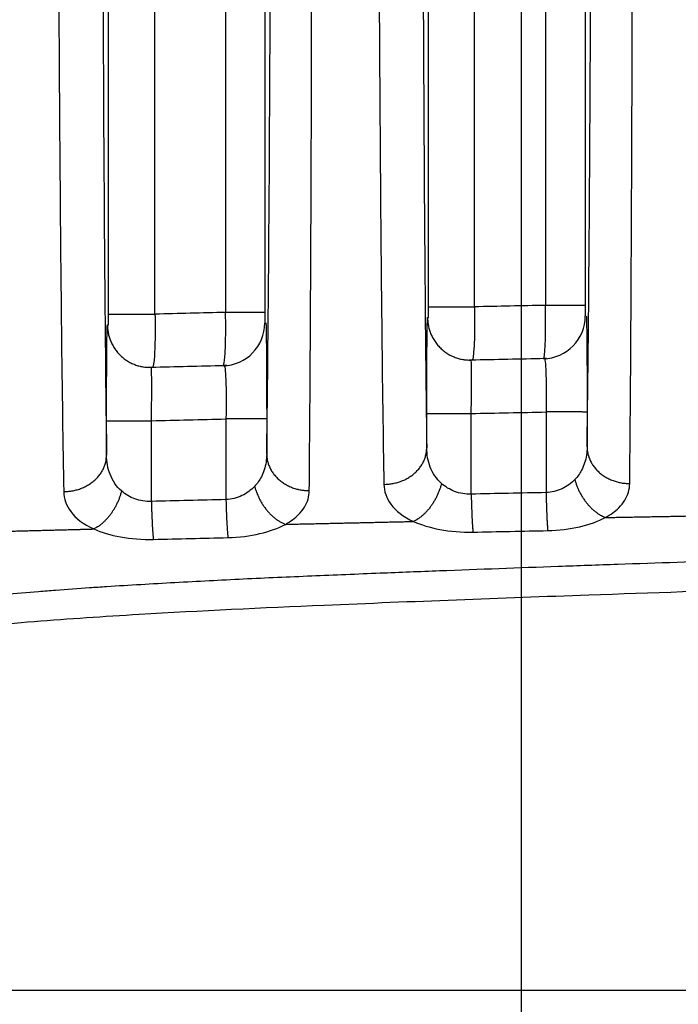
# Model space of a CAD drawing. Extents: x -436 to 1954, y -1309 to 876.
# Drawn here: x -90 to -78, y 317 to 336 of the extents above; entities that cross this region are included whole.
import ezdxf

# ---------------------------------------------------------------- set-up
doc = ezdxf.new("R2010")
doc.units = 0
doc.header["$MEASUREMENT"] = 0
doc.layers.get('0').update_dxf_attribs({"linetype": 'CONTINUOUS'})
for name, color, linetype in [('3', 7, 'CONTINUOUS'), ('4', 7, 'CONTINUOUS'), ('5', 7, 'CONTINUOUS')]:
    doc.layers.add(name, color=color, linetype=linetype)
doc.styles.get("Standard").update_dxf_attribs({"font": 'monotxt.shx'})
doc.dimstyles.new('DSTYLE1', dxfattribs={"dimtxt": 20, "dimasz": 20, "dimexe": 1.5, "dimexo": 0.5, "dimgap": 1.5, "dimtad": 1, "dimdec": 1, "dimrnd": 0.1, "dimzin": 3, "dimtxsty": 'STANDARD', "dimcen": 0.09, "dimazin": 3, "dimtp": 1, "dimtm": 1, "dimtfac": 1, "dimtdec": 4, "dimtofl": 0, "dimtmove": 0, "dimatfit": 3, "dimtolj": 1, "dimtzin": 0})
doc.dimstyles.new('DSTYLE4', dxfattribs={"dimtxt": 20, "dimasz": 20, "dimexe": 3, "dimexo": 1.5, "dimgap": 1.5, "dimtad": 1, "dimtih": 1, "dimtoh": 1, "dimdec": 0, "dimzin": 3, "dimtxsty": 'STANDARD', "dimcen": 0.09, "dimse1": 1, "dimazin": 3, "dimtp": 1, "dimtm": 1, "dimtfac": 1, "dimtdec": 4, "dimtofl": 0, "dimtmove": 0, "dimatfit": 3, "dimtolj": 1, "dimtzin": 0})

# ---------------------------------------------------------------- blocks, each defined once
blk = doc.blocks.new('_AH1')
at = {"color": 0, "linetype": 'CONTINUOUS'}
for p, q in [((-1, 0.166667), (0, 0)), ((-1, 0.166667), (-1, -0.166667)), ((0, 0), (-1, -0.166667)), ((0, 0), (-1, 0))]:
    blk.add_line(p, q, dxfattribs=at)
blk = doc.blocks.new('*D32')
at = {"layer": '4', "color": 4, "linetype": 'CONTINUOUS'}
for p, q in [((-65.746, 197.714), (-65.746, 447.776)), ((-30.746, 197.714), (-30.746, 447.776)), ((-65.746, 432.776), (-241.251, 432.776)), ((-0.746, 432.776), (-65.746, 432.776))]:
    blk.add_line(p, q, dxfattribs=at)
at = {"layer": '4', "color": 4, "xscale": 20, "yscale": 20, "zscale": 20}
blk.add_blockref('_AH1', (-65.746, 432.776), dxfattribs=at)
at = {"layer": '4', "color": 4, "xscale": 20, "yscale": 20, "zscale": 20, "rotation": 180}
blk.add_blockref('_AH1', (-30.746, 432.776), dxfattribs=at)
at = {"layer": '4', "color": 4, "linetype": 'CONTINUOUS'}
blk.add_text('35,0', height=20, dxfattribs=at).set_placement((-226.251, 447.786))
blk = doc.blocks.new('*D33')
at = {"layer": '4', "color": 4, "linetype": 'CONTINUOUS'}
for p, q in [((-345.88986, 357.76878), (-225.88986, 357.76878)), ((-70.470581, 187.87844), (-225.88986, 357.76878)), ((-81.510827, 204.88503), (-86.429708, 200.38513)), ((-70.470581, 187.87844), (-81.510827, 204.88503)), ((-70.470581, 187.87844), (-86.429708, 200.38513))]:
    blk.add_line(p, q, dxfattribs=at)
at = {"layer": '4', "color": 4, "xscale": 20, "yscale": 20, "zscale": 20, "rotation": 312.45293}
blk.add_blockref('_AH1', (-70.470581, 187.87844), dxfattribs=at)
at = {"layer": '4', "color": 4, "linetype": 'CONTINUOUS'}
blk.add_text('%%c14', height=20, dxfattribs=at).set_placement((-330.88986, 372.76878))
blk = doc.blocks.new('*D51')
at = {"layer": '3', "color": 4, "linetype": 'CONTINUOUS'}
for p, q in [((-138.65679, 334.65541), (-138.65679, 483.65577)), ((-11.620629, 328.42543), (-11.620629, 483.65577)), ((-138.65679, 468.65577), (-75.138712, 468.65577)), ((-11.620629, 468.65577), (-75.138712, 468.65577))]:
    blk.add_line(p, q, dxfattribs=at)
at = {"layer": '3', "color": 4, "xscale": 20, "yscale": 20, "zscale": 20, "rotation": 180}
blk.add_blockref('_AH1', (-138.65679, 468.65577), dxfattribs=at)
at = {"layer": '3', "color": 4, "xscale": 20, "yscale": 20, "zscale": 20}
blk.add_blockref('_AH1', (-11.620629, 468.65577), dxfattribs=at)
at = {"layer": '3', "color": 4, "linetype": 'CONTINUOUS'}
blk.add_text('127,0', height=20, rotation=360, dxfattribs=at).set_placement((-125.13871, 483.66577))
blk = doc.blocks.new('*D59')
at = {"layer": '5', "color": 4, "linetype": 'CONTINUOUS'}
for p, q in [((233.70429, 483.50835), (-95.981348, 483.50835)), ((-80.981348, 483.50835), (-80.981348, 183.50835)), ((-80.981348, -116.49165), (-80.981348, 183.50835)), ((233.70429, -116.49165), (-95.981348, -116.49165))]:
    blk.add_line(p, q, dxfattribs=at)
at = {"layer": '5', "color": 4, "xscale": 20, "yscale": 20, "zscale": 20}
for p, rotation in [((-80.981348, 483.50835), 90), ((-80.981348, -116.49165), 270)]:
    blk.add_blockref('_AH1', p, dxfattribs=dict(at, rotation=rotation))
at = {"layer": '5', "color": 4, "linetype": 'CONTINUOUS'}
blk.add_text('600,0', height=20, rotation=90, dxfattribs=at).set_placement((-95.991348, 133.50835))
blk = doc.blocks.new('*D60')
at = {"layer": '5', "color": 4, "linetype": 'CONTINUOUS'}
for p, q in [((255.70429, 521.00835), (-150.37389, 521.00835)), ((-135.37389, 521.00835), (-135.37389, 183.50835)), ((-135.37389, -153.99165), (-135.37389, 183.50835)), ((255.70429, -153.99165), (-150.37389, -153.99165))]:
    blk.add_line(p, q, dxfattribs=at)
at = {"layer": '5', "color": 4, "xscale": 20, "yscale": 20, "zscale": 20}
for p, rotation in [((-135.37389, 521.00835), 90), ((-135.37389, -153.99165), 270)]:
    blk.add_blockref('_AH1', p, dxfattribs=dict(at, rotation=rotation))
at = {"layer": '5', "color": 4, "linetype": 'CONTINUOUS'}
blk.add_text('675,0', height=20, rotation=90, dxfattribs=at).set_placement((-150.38389, 133.50835))
blk = doc.blocks.new('*D61')
at = {"layer": '5', "color": 4, "linetype": 'CONTINUOUS'}
for p, q in [((230.70429, 533.50835), (-212.53844, 533.50835)), ((-197.53844, 533.50835), (-197.53844, 183.50835)), ((-197.53844, -166.49165), (-197.53844, 183.50835)), ((230.70429, -166.49165), (-212.53844, -166.49165))]:
    blk.add_line(p, q, dxfattribs=at)
at = {"layer": '5', "color": 4, "xscale": 20, "yscale": 20, "zscale": 20}
for p, rotation in [((-197.53844, 533.50835), 90), ((-197.53844, -166.49165), 270)]:
    blk.add_blockref('_AH1', p, dxfattribs=dict(at, rotation=rotation))
at = {"layer": '5', "color": 4, "linetype": 'CONTINUOUS'}
blk.add_text('700,0', height=20, rotation=90, dxfattribs=at).set_placement((-212.54844, 133.50835))

msp = doc.modelspace()

# ---------------------------------------------------------------- linework, layer by layer
at = {"layer": '4', "color": 250, "linetype": 'CONTINUOUS'}
for p, q in [((-82.712, 330.218), (-82.712, 345.509)), ((-81.852, 330.218), (-81.852, 345.509)), ((-80.522, 345.544), (-80.522, 330.245)), ((-79.779, 345.544), (-79.779, 330.245)), ((-88.707, 330.081), (-88.707, 345.335)), ((-87.838, 330.081), (-87.838, 345.335)), ((-86.516, 345.377), (-86.516, 330.113)), ((-85.783, 345.377), (-85.783, 330.113)), ((-88.707, 330.081), (-87.838, 330.081)), ((-85.783, 330.113), (-86.516, 330.113)), ((-82.712, 330.218), (-81.852, 330.218)), ((-79.779, 330.245), (-80.522, 330.245))]:
    msp.add_line(p, q, dxfattribs=at)
at = {"layer": '4', "color": 150, "linetype": 'CONTINUOUS'}
msp.add_line((-98.665, 317.414), (2.174, 317.414), dxfattribs=at)
at = {"layer": '4', "color": 250, "linetype": 'CONTINUOUS'}
for points in [[(-82.732, 330.019), (-82.731, 329.98, 0.012966), (-82.728, 329.941, 0.012293), (-82.723, 329.901, 0.012105), (-82.716, 329.861, 0.012631), (-82.707, 329.821, 0.012879), (-82.695, 329.781, 0.013041), (-82.682, 329.741, 0.013147), (-82.666, 329.701, 0.013362), (-82.647, 329.661, 0.013476), (-82.627, 329.623, 0.013627), (-82.604, 329.585, 0.013703), (-82.579, 329.548, 0.013805), (-82.552, 329.513, 0.013861), (-82.522, 329.479, 0.013933), (-82.491, 329.447, 0.013924), (-82.458, 329.417, 0.01386), (-82.424, 329.388, 0.013933), (-82.388, 329.362, 0.014098), (-82.351, 329.337, 0.01374), (-82.313, 329.315, 0.012912), (-82.274, 329.295, 0.013877), (-82.234, 329.278, 0.01593), (-82.193, 329.263, 0.012548), (-82.153, 329.25, 0.005494), (-82.118, 329.239, 0.016378), (-82.072, 329.231, 0.027367), (-82.004, 329.224, 0.014039), (-81.915, 329.219, 0.007727)], [(-88.729, 329.882), (-88.728, 329.845, 0.012338), (-88.726, 329.808, 0.011717), (-88.721, 329.77, 0.011547), (-88.715, 329.732, 0.01203), (-88.707, 329.694, 0.012259), (-88.696, 329.655, 0.012411), (-88.684, 329.617, 0.012512), (-88.669, 329.578, 0.012716), (-88.653, 329.541, 0.012826), (-88.634, 329.503, 0.012973), (-88.613, 329.467, 0.013049), (-88.59, 329.431, 0.013154), (-88.565, 329.397, 0.013215), (-88.539, 329.364, 0.013298), (-88.51, 329.332, 0.013298), (-88.48, 329.302, 0.013252), (-88.448, 329.273, 0.013338), (-88.415, 329.246, 0.013525), (-88.38, 329.221, 0.013185), (-88.345, 329.198, 0.012394), (-88.308, 329.177, 0.01337), (-88.271, 329.158, 0.015431), (-88.231, 329.142, 0.012106), (-88.194, 329.127, 0.005177), (-88.16, 329.115, 0.015957), (-88.117, 329.104, 0.026779), (-88.051, 329.093, 0.013659), (-87.964, 329.083, 0.007475)], [(-81.915, 329.219), (-81.916, 329.219, -0.000368), (-81.917, 329.219, -0.000367), (-81.919, 329.219, -0.000367), (-81.92, 329.219, -0.000367), (-81.921, 329.219, -0.000368), (-81.923, 329.219, -0.000368), (-81.924, 329.219, -0.000368), (-81.925, 329.219, -0.000368), (-81.926, 329.219, -0.000369), (-81.928, 329.219, -0.000369), (-81.929, 329.219, -0.000369), (-81.93, 329.219, -0.000369), (-81.932, 329.219, -0.00037), (-81.933, 329.219, -0.000371), (-81.934, 329.219, -0.00037), (-81.936, 329.219, -0.000368), (-81.937, 329.219, -0.000372), (-81.938, 329.219, -0.00038), (-81.939, 329.219, -0.000369), (-81.941, 329.219, -0.000345), (-81.942, 329.219, -0.000381), (-81.943, 329.219, -0.000455), (-81.945, 329.219, -0.000345), (-81.946, 329.219, -0.000117), (-81.947, 329.219, -0.000488), (-81.949, 329.219, -0.000841), (-81.951, 329.219, -0.000411), (-81.954, 329.219, -0.000217)], [(-80.507, 329.248), (-80.509, 329.248, -0.000302), (-80.51, 329.248, -0.000303), (-80.511, 329.248, -0.000303), (-80.512, 329.248, -0.000303), (-80.513, 329.248, -0.000302), (-80.515, 329.248, -0.000302), (-80.516, 329.248, -0.000302), (-80.517, 329.248, -0.000302), (-80.518, 329.248, -0.000302), (-80.519, 329.248, -0.000302), (-80.521, 329.248, -0.000302), (-80.522, 329.248, -0.000301), (-80.523, 329.247, -0.000302), (-80.524, 329.247, -0.000302), (-80.525, 329.247, -0.000301), (-80.527, 329.247, -0.000299), (-80.528, 329.247, -0.000302), (-80.529, 329.247, -0.000307), (-80.53, 329.247, -0.000299), (-80.531, 329.247, -0.000279), (-80.533, 329.247, -0.000307), (-80.534, 329.247, -0.000366), (-80.535, 329.247, -0.000278), (-80.536, 329.247, -0.000097), (-80.537, 329.247, -0.000391), (-80.539, 329.247, -0.000673), (-80.541, 329.247, -0.000329), (-80.543, 329.247, -0.000175)], [(-80.543, 329.247), (-80.543, 329.247, 0.000072), (-80.543, 329.247, -0.000074), (-80.543, 329.247, -0.000002), (-80.543, 329.247), (-80.543, 329.247, 0.000076), (-80.543, 329.247), (-80.543, 329.247, -0.00007), (-80.543, 329.247, 0.000074), (-80.543, 329.247, -0.000002), (-80.543, 329.247), (-80.543, 329.247, -0.000144), (-80.543, 329.247, -0.000074), (-80.543, 329.247, 0.00007), (-80.543, 329.247, 0.000002), (-80.543, 329.247, -0.000002), (-80.543, 329.247, -0.000074), (-80.543, 329.247, 0.00007), (-80.543, 329.247), (-80.543, 329.247, -0.000142), (-80.543, 329.247), (-80.543, 329.247, 0.000002), (-80.543, 329.247, 0.000144), (-80.543, 329.247), (-80.543, 329.247, -0.00007), (-80.543, 329.247, -0.00007), (-80.543, 329.247, -0.00014), (-80.543, 329.247, -0.000144), (-80.543, 329.247, -0.000012), (-80.543, 329.247, 0.000074), (-80.543, 329.247, -0.000017), (-80.543, 329.247, -0.00001), (-80.543, 329.247, -0.000074), (-80.543, 329.247, -0.000092), (-80.543, 329.247, -0.000152), (-80.543, 329.247, -0.000061), (-80.543, 329.247, -0.000003), (-80.543, 329.247, 0.000017), (-80.543, 329.247, 0.000006)], [(-87.964, 329.083), (-87.964, 329.083, 0.000002), (-87.964, 329.083, 0.000002), (-87.964, 329.083, 0.000002), (-87.964, 329.083, 0.000002), (-87.964, 329.083, 0.000002), (-87.964, 329.083, 0.000002), (-87.964, 329.083, 0.000002), (-87.964, 329.083, 0.000002), (-87.964, 329.083, 0.000002), (-87.964, 329.083, 0.000002), (-87.964, 329.083, 0.000002), (-87.964, 329.083, 0.000002), (-87.964, 329.083, 0.000002), (-87.964, 329.083, 0.000002), (-87.964, 329.083, 0.000002), (-87.964, 329.083, 0.000002), (-87.964, 329.083, 0.000002), (-87.964, 329.083, 0.000002), (-87.964, 329.083, 0.000002), (-87.964, 329.083, 0.000002), (-87.964, 329.083, 0.000002), (-87.964, 329.083, 0.000002), (-87.964, 329.083, 0.000002), (-87.964, 329.083, 0.000001), (-87.964, 329.083, 0.000002), (-87.964, 329.083, 0.000004), (-87.964, 329.083, 0.000002), (-87.964, 329.083, 0.000001)], [(-87.91, 329.082), (-87.911, 329.082, -0.000564), (-87.913, 329.082, -0.000562), (-87.915, 329.082, -0.000562), (-87.917, 329.082, -0.000563), (-87.919, 329.082, -0.000563), (-87.92, 329.082, -0.000563), (-87.922, 329.082, -0.000563), (-87.924, 329.082, -0.000564), (-87.926, 329.082, -0.000564), (-87.928, 329.082, -0.000565), (-87.929, 329.082, -0.000565), (-87.931, 329.082, -0.000565), (-87.933, 329.082, -0.000565), (-87.935, 329.082, -0.000567), (-87.937, 329.082, -0.000566), (-87.938, 329.082, -0.000562), (-87.94, 329.082, -0.000568), (-87.942, 329.082, -0.00058), (-87.944, 329.082, -0.000563), (-87.946, 329.082, -0.000526), (-87.947, 329.082, -0.000581), (-87.949, 329.082, -0.000694), (-87.951, 329.082, -0.000526), (-87.953, 329.082, -0.000178), (-87.955, 329.082, -0.000745), (-87.957, 329.082, -0.001282), (-87.96, 329.082, -0.000625), (-87.964, 329.083, -0.00033)], [(-86.492, 329.118), (-86.494, 329.118, -0.000531), (-86.495, 329.118, -0.000533), (-86.497, 329.118, -0.000533), (-86.499, 329.117, -0.000533), (-86.501, 329.117, -0.000532), (-86.502, 329.117, -0.000532), (-86.504, 329.117, -0.000532), (-86.506, 329.117, -0.000532), (-86.507, 329.117, -0.000531), (-86.509, 329.117, -0.000531), (-86.511, 329.117, -0.000531), (-86.512, 329.117, -0.00053), (-86.514, 329.116, -0.000531), (-86.516, 329.116, -0.000531), (-86.517, 329.116, -0.00053), (-86.519, 329.116, -0.000526), (-86.521, 329.116, -0.00053), (-86.522, 329.116, -0.000541), (-86.524, 329.116, -0.000525), (-86.526, 329.116, -0.000491), (-86.527, 329.116, -0.000541), (-86.529, 329.116, -0.000643), (-86.531, 329.116, -0.000489), (-86.532, 329.116, -0.00017), (-86.534, 329.115, -0.000688), (-86.536, 329.115, -0.001182), (-86.539, 329.115, -0.00058), (-86.542, 329.115, -0.000308)], [(-79.744, 328.247), (-79.745, 328.247, 0.005776), (-79.748, 328.247, 0.000751), (-79.753, 328.247, 0.000285), (-79.759, 328.247, 0.000158), (-79.768, 328.247, 0.000097), (-79.779, 328.247, 0.000067), (-79.792, 328.247, 0.000048), (-79.807, 328.247, 0.000037), (-79.824, 328.247, 0.000029), (-79.843, 328.248, 0.000024), (-79.865, 328.248, 0.00002), (-79.888, 328.248, 0.000017), (-79.913, 328.248, 0.000015), (-79.94, 328.248, 0.000013), (-79.969, 328.248, 0.000011), (-80, 328.248, 0.00001), (-80.032, 328.248, 0.000009), (-80.065, 328.248, 0.000008), (-80.1, 328.248, 0.000008), (-80.136, 328.248, 0.000007), (-80.172, 328.248, 0.000007), (-80.209, 328.248, 0.000007), (-80.248, 328.248, 0.000005), (-80.285, 328.248, 0.000002), (-80.319, 328.248, 0.000007), (-80.362, 328.248, 0.000011), (-80.427, 328.248, 0.000005), (-80.512, 328.248, 0.000003)], [(-88.745, 328.082), (-88.744, 328.082, -0.007684), (-88.74, 328.082, -0.000952), (-88.735, 328.082, -0.000359), (-88.728, 328.082, -0.0002), (-88.718, 328.082, -0.000123), (-88.706, 328.082, -0.000084), (-88.692, 328.082, -0.000061), (-88.675, 328.082, -0.000047), (-88.656, 328.082, -0.000037), (-88.634, 328.082, -0.00003), (-88.611, 328.082, -0.000025), (-88.585, 328.082, -0.000021), (-88.557, 328.082, -0.000018), (-88.526, 328.083, -0.000016), (-88.494, 328.083, -0.000014), (-88.46, 328.083, -0.000013), (-88.425, 328.083, -0.000012), (-88.388, 328.083, -0.000011), (-88.35, 328.083, -0.00001), (-88.311, 328.083, -0.000009), (-88.271, 328.083, -0.000009), (-88.23, 328.083, -0.00001), (-88.188, 328.083, -0.000007), (-88.148, 328.083, -0.000003), (-88.112, 328.083, -0.000009), (-88.066, 328.083, -0.000014), (-87.996, 328.083, -0.000007), (-87.906, 328.083, -0.000004)], [(-85.746, 328.116), (-85.747, 328.116, 0.009428), (-85.75, 328.116, 0.001232), (-85.755, 328.116, 0.000467), (-85.761, 328.116, 0.00026), (-85.77, 328.116, 0.00016), (-85.781, 328.116, 0.00011), (-85.794, 328.116, 0.000079), (-85.809, 328.116, 0.000061), (-85.826, 328.116, 0.000048), (-85.845, 328.116, 0.000039), (-85.866, 328.116, 0.000032), (-85.889, 328.116, 0.000028), (-85.914, 328.116, 0.000024), (-85.941, 328.116, 0.000021), (-85.97, 328.116, 0.000018), (-86, 328.116, 0.000016), (-86.032, 328.116, 0.000015), (-86.065, 328.116, 0.000014), (-86.099, 328.116, 0.000012), (-86.134, 328.116, 0.000011), (-86.17, 328.116, 0.000011), (-86.207, 328.116, 0.000012), (-86.246, 328.116, 0.000009), (-86.283, 328.116, 0.000004), (-86.316, 328.116, 0.000011), (-86.359, 328.116, 0.000018), (-86.424, 328.116, 0.000009), (-86.509, 328.116, 0.000005)], [(-82.747, 328.219), (-82.746, 328.219, -0.006416), (-82.743, 328.219, -0.000804), (-82.738, 328.219, -0.000304), (-82.73, 328.219, -0.000169), (-82.72, 328.219, -0.000104), (-82.709, 328.219, -0.000071), (-82.694, 328.219, -0.000051), (-82.678, 328.219, -0.00004), (-82.659, 328.219, -0.000031), (-82.638, 328.219, -0.000026), (-82.614, 328.219, -0.000021), (-82.588, 328.219, -0.000018), (-82.561, 328.219, -0.000016), (-82.531, 328.219, -0.000014), (-82.499, 328.219, -0.000012), (-82.465, 328.219, -0.000011), (-82.43, 328.219, -0.00001), (-82.393, 328.219, -0.000009), (-82.355, 328.219, -0.000008), (-82.317, 328.219, -0.000007), (-82.277, 328.219, -0.000007), (-82.237, 328.219, -0.000008), (-82.195, 328.219, -0.000006), (-82.155, 328.219, -0.000003), (-82.119, 328.219, -0.000008), (-82.073, 328.219, -0.000012), (-82.004, 328.219, -0.000006), (-81.914, 328.219, -0.000003)], [(-77.366, 326.308, -0.000003), (-77.313, 326.309, -0.000011)], [(-83.55, 326.891), (-83.512, 326.892, 0.010943), (-83.473, 326.895, 0.0104), (-83.434, 326.899, 0.010266), (-83.395, 326.905, 0.010736), (-83.355, 326.912, 0.010995), (-83.315, 326.922, 0.011198), (-83.275, 326.933, 0.011374), (-83.236, 326.947, 0.011658), (-83.197, 326.962, 0.011881), (-83.159, 326.979, 0.012148), (-83.121, 326.998, 0.012376), (-83.085, 327.019, 0.012638), (-83.05, 327.042, 0.012885), (-83.016, 327.066, 0.013154), (-82.984, 327.092, 0.013369), (-82.953, 327.12, 0.01353), (-82.925, 327.148, 0.013844), (-82.898, 327.178, 0.014251), (-82.874, 327.209, 0.014134), (-82.851, 327.241, 0.013491), (-82.831, 327.274, 0.014736), (-82.813, 327.307, 0.017207), (-82.797, 327.342, 0.013753), (-82.784, 327.375, 0.006039), (-82.773, 327.405, 0.018263), (-82.763, 327.443, 0.031074), (-82.755, 327.501, 0.016094), (-82.747, 327.576, 0.008878)], [(-79.744, 327.593), (-79.743, 327.56, 0.014831), (-79.74, 327.527, 0.014057), (-79.735, 327.494, 0.013795), (-79.728, 327.46, 0.014296), (-79.719, 327.426, 0.01446), (-79.708, 327.392, 0.014508), (-79.694, 327.358, 0.014466), (-79.678, 327.324, 0.014525), (-79.661, 327.291, 0.014449), (-79.641, 327.258, 0.014401), (-79.618, 327.226, 0.014254), (-79.594, 327.195, 0.014134), (-79.567, 327.165, 0.013953), (-79.539, 327.136, 0.013796), (-79.509, 327.109, 0.013553), (-79.477, 327.082, 0.013275), (-79.443, 327.058, 0.01313), (-79.408, 327.035, 0.013087), (-79.372, 327.014, 0.012562), (-79.335, 326.995, 0.011651), (-79.297, 326.978, 0.012378), (-79.258, 326.962, 0.014052), (-79.218, 326.949, 0.010929), (-79.18, 326.937, 0.004726), (-79.145, 326.928, 0.014149), (-79.101, 326.919, 0.023394), (-79.033, 326.912, 0.011901), (-78.946, 326.906, 0.006528)], [(-90.969, 326.004, -0.000008), (-90.909, 326.005, -0.000008), (-90.849, 326.007, -0.000008), (-90.789, 326.008, -0.000008), (-90.729, 326.01, -0.000008), (-90.669, 326.011, -0.000009), (-90.608, 326.013, -0.000009), (-90.548, 326.015, -0.000009), (-90.488, 326.016, -0.000009), (-90.428, 326.018, -0.000009), (-90.368, 326.019, -0.000009), (-90.308, 326.021, -0.000009), (-90.248, 326.023, -0.000009), (-90.187, 326.024, -0.000009), (-90.127, 326.026, -0.000009), (-90.067, 326.027, -0.000009), (-90.007, 326.029, -0.000009), (-89.947, 326.03, -0.000009), (-89.887, 326.032, -0.000009), (-89.827, 326.034, -0.000009), (-89.766, 326.035, -0.000009), (-89.706, 326.037, -0.000009), (-89.646, 326.038, -0.000009), (-89.586, 326.04, -0.000008), (-89.526, 326.041, -0.000009), (-89.466, 326.043, -0.000011), (-89.404, 326.044, -0.000008), (-89.345, 326.046, -0.000003), (-89.293, 326.047, -0.000012), (-89.225, 326.049, -0.000021), (-89.121, 326.052, -0.00001), (-88.985, 326.055, -0.000005)], [(-89.548, 326.756), (-89.51, 326.757, 0.01094), (-89.472, 326.759, 0.010396), (-89.432, 326.763, 0.010263), (-89.393, 326.769, 0.010732), (-89.353, 326.777, 0.010992), (-89.313, 326.786, 0.011194), (-89.273, 326.798, 0.011371), (-89.234, 326.811, 0.011655), (-89.195, 326.826, 0.011878), (-89.157, 326.844, 0.012146), (-89.119, 326.863, 0.012374), (-89.083, 326.884, 0.012637), (-89.048, 326.906, 0.012884), (-89.014, 326.931, 0.013154), (-88.982, 326.957, 0.01337), (-88.951, 326.984, 0.013532), (-88.923, 327.013, 0.013847), (-88.896, 327.043, 0.014255), (-88.871, 327.074, 0.01414), (-88.849, 327.106, 0.013497), (-88.829, 327.138, 0.014744), (-88.811, 327.172, 0.017217), (-88.795, 327.206, 0.013762), (-88.781, 327.239, 0.006045), (-88.77, 327.269, 0.018276), (-88.761, 327.307, 0.0311), (-88.752, 327.365, 0.016109), (-88.745, 327.44, 0.008887)], [(-85.746, 327.46), (-85.745, 327.428, 0.014819), (-85.742, 327.395, 0.014047), (-85.737, 327.361, 0.013785), (-85.73, 327.327, 0.014286), (-85.721, 327.293, 0.01445), (-85.71, 327.259, 0.014498), (-85.696, 327.225, 0.014457), (-85.681, 327.191, 0.014517), (-85.663, 327.158, 0.014441), (-85.643, 327.125, 0.014394), (-85.621, 327.093, 0.014248), (-85.596, 327.062, 0.014128), (-85.57, 327.032, 0.013949), (-85.541, 327.003, 0.013793), (-85.511, 326.976, 0.01355), (-85.479, 326.95, 0.013273), (-85.446, 326.925, 0.013129), (-85.411, 326.903, 0.013087), (-85.375, 326.882, 0.012562), (-85.338, 326.862, 0.011652), (-85.3, 326.845, 0.012379), (-85.261, 326.829, 0.014054), (-85.221, 326.816, 0.010931), (-85.182, 326.804, 0.004726), (-85.147, 326.795, 0.014152), (-85.103, 326.787, 0.0234), (-85.036, 326.779, 0.011903), (-84.948, 326.773, 0.006529)], [(-77.142, 326.312, -0.00001), (-77.007, 326.314, -0.000005)], [(-79.973, 326.982), (-79.965, 326.952, 0.007243), (-79.956, 326.922, 0.006923), (-79.946, 326.893, 0.006778), (-79.935, 326.862, 0.006894), (-79.923, 326.832, 0.006923), (-79.91, 326.802, 0.006932), (-79.896, 326.772, 0.006934), (-79.882, 326.742, 0.006986), (-79.866, 326.712, 0.007019), (-79.849, 326.683, 0.007075), (-79.832, 326.654, 0.007123), (-79.813, 326.625, 0.007191), (-79.794, 326.597, 0.007266), (-79.774, 326.57, 0.007361), (-79.753, 326.543, 0.007438), (-79.732, 326.517, 0.007497), (-79.71, 326.492, 0.007665), (-79.688, 326.468, 0.007915), (-79.665, 326.445, 0.007861), (-79.641, 326.424, 0.00752), (-79.618, 326.403, 0.008343), (-79.594, 326.383, 0.009976), (-79.569, 326.364, 0.007986), (-79.546, 326.347, 0.003282), (-79.524, 326.333, 0.011101), (-79.497, 326.316, 0.019826), (-79.456, 326.295, 0.010518), (-79.402, 326.269, 0.005849)], [(-88.465, 326.767), (-88.472, 326.738, -0.006397), (-88.481, 326.709, -0.006136), (-88.49, 326.679, -0.006023), (-88.501, 326.649, -0.006133), (-88.512, 326.619, -0.006172), (-88.524, 326.589, -0.006194), (-88.537, 326.56, -0.006214), (-88.551, 326.53, -0.006277), (-88.565, 326.501, -0.006326), (-88.58, 326.471, -0.006396), (-88.597, 326.443, -0.006462), (-88.613, 326.414, -0.006546), (-88.631, 326.387, -0.006639), (-88.649, 326.36, -0.006752), (-88.668, 326.333, -0.006852), (-88.687, 326.307, -0.006936), (-88.707, 326.283, -0.007124), (-88.727, 326.259, -0.007392), (-88.748, 326.236, -0.007378), (-88.769, 326.214, -0.00709), (-88.79, 326.193, -0.007912), (-88.812, 326.173, -0.009525), (-88.834, 326.154, -0.007666), (-88.855, 326.136, -0.003142), (-88.874, 326.121, -0.010753), (-88.899, 326.104, -0.019438), (-88.936, 326.082, -0.010407), (-88.985, 326.055, -0.00581)], [(-85.971, 326.854), (-85.963, 326.825, 0.007313), (-85.954, 326.795, 0.006988), (-85.944, 326.765, 0.00684), (-85.933, 326.735, 0.006956), (-85.921, 326.705, 0.006985), (-85.908, 326.674, 0.006992), (-85.894, 326.644, 0.006993), (-85.879, 326.614, 0.007044), (-85.863, 326.584, 0.007075), (-85.847, 326.555, 0.007131), (-85.829, 326.526, 0.007177), (-85.81, 326.497, 0.007243), (-85.791, 326.469, 0.007316), (-85.771, 326.442, 0.007409), (-85.75, 326.415, 0.007484), (-85.729, 326.389, 0.007541), (-85.707, 326.365, 0.007708), (-85.684, 326.341, 0.007956), (-85.661, 326.318, 0.007898), (-85.638, 326.296, 0.007552), (-85.614, 326.275, 0.008376), (-85.59, 326.255, 0.010009), (-85.565, 326.237, 0.008009), (-85.541, 326.22, 0.003293), (-85.52, 326.205, 0.011125), (-85.492, 326.189, 0.019851), (-85.45, 326.168, 0.010524), (-85.396, 326.142, 0.005851)], [(-82.471, 326.908), (-82.479, 326.879, -0.006464), (-82.488, 326.849, -0.006198), (-82.497, 326.82, -0.006083), (-82.508, 326.79, -0.006194), (-82.519, 326.76, -0.006232), (-82.531, 326.73, -0.006254), (-82.544, 326.7, -0.006272), (-82.558, 326.671, -0.006334), (-82.572, 326.641, -0.006382), (-82.588, 326.612, -0.006451), (-82.604, 326.583, -0.006516), (-82.621, 326.555, -0.006599), (-82.639, 326.527, -0.006691), (-82.657, 326.5, -0.006803), (-82.676, 326.474, -0.006901), (-82.695, 326.448, -0.006983), (-82.715, 326.423, -0.007171), (-82.736, 326.399, -0.007438), (-82.757, 326.376, -0.00742), (-82.778, 326.354, -0.007128), (-82.799, 326.333, -0.007951), (-82.821, 326.313, -0.009567), (-82.844, 326.294, -0.007696), (-82.865, 326.277, -0.003155), (-82.884, 326.262, -0.010788), (-82.909, 326.245, -0.019481), (-82.946, 326.223, -0.010422), (-82.996, 326.196, -0.005816)], [(-79.402, 326.269), (-79.342, 326.271, -0.000009), (-79.282, 326.272, -0.000009), (-79.222, 326.273, -0.000009), (-79.162, 326.274, -0.000009), (-79.102, 326.275, -0.000009), (-79.042, 326.276, -0.000009), (-78.983, 326.278, -0.000009), (-78.923, 326.279, -0.000009), (-78.863, 326.28, -0.000009), (-78.803, 326.281, -0.000009), (-78.743, 326.282, -0.000009), (-78.683, 326.283, -0.000009), (-78.623, 326.284, -0.000009), (-78.563, 326.285, -0.000009), (-78.504, 326.287, -0.000009), (-78.444, 326.288, -0.000009), (-78.384, 326.289, -0.000009), (-78.324, 326.29, -0.000009), (-78.264, 326.291, -0.000009), (-78.204, 326.292, -0.000009), (-78.144, 326.293, -0.000009), (-78.084, 326.294, -0.000009), (-78.025, 326.296, -0.000009), (-77.965, 326.297, -0.000009), (-77.905, 326.298, -0.000009), (-77.845, 326.299, -0.000009), (-77.785, 326.3, -0.000009), (-77.725, 326.301, -0.000009), (-77.665, 326.302, -0.000009), (-77.605, 326.303, -0.000008), (-77.546, 326.304, -0.000009), (-77.486, 326.305, -0.000011)], [(-87.906, 326.572), (-87.906, 326.544, 0.000434), (-87.905, 326.516, 0.000424), (-87.904, 326.487, 0.000423), (-87.903, 326.459, 0.000435), (-87.902, 326.43, 0.000444), (-87.901, 326.402, 0.000452), (-87.9, 326.373, 0.000461), (-87.899, 326.345, 0.000473), (-87.898, 326.317, 0.000486), (-87.897, 326.289, 0.0005), (-87.896, 326.261, 0.000516), (-87.894, 326.234, 0.000534), (-87.893, 326.207, 0.000554), (-87.892, 326.18, 0.000577), (-87.89, 326.154, 0.000602), (-87.889, 326.129, 0.000626), (-87.888, 326.104, 0.000663), (-87.886, 326.08, 0.00071), (-87.885, 326.057, 0.000734), (-87.883, 326.035, 0.00073), (-87.882, 326.013, 0.000848), (-87.88, 325.992, 0.001075), (-87.878, 325.972, 0.000909), (-87.877, 325.953, 0.000375), (-87.876, 325.937, 0.001368), (-87.874, 325.918, 0.002776), (-87.871, 325.892, 0.001664), (-87.868, 325.86, 0.000985)], [(-86.509, 326.606), (-86.508, 326.578, 0.000421), (-86.507, 326.55, 0.000411), (-86.506, 326.521, 0.00041), (-86.506, 326.493, 0.000422), (-86.505, 326.464, 0.00043), (-86.504, 326.436, 0.000438), (-86.503, 326.407, 0.000447), (-86.502, 326.379, 0.000458), (-86.501, 326.351, 0.000471), (-86.499, 326.323, 0.000485), (-86.498, 326.295, 0.0005), (-86.497, 326.268, 0.000517), (-86.496, 326.241, 0.000537), (-86.495, 326.214, 0.00056), (-86.493, 326.188, 0.000583), (-86.492, 326.163, 0.000607), (-86.49, 326.138, 0.000642), (-86.489, 326.114, 0.000689), (-86.488, 326.091, 0.000712), (-86.486, 326.069, 0.000707), (-86.485, 326.047, 0.000823), (-86.483, 326.026, 0.001042), (-86.482, 326.006, 0.000881), (-86.48, 325.987, 0.000363), (-86.479, 325.971, 0.001327), (-86.477, 325.952, 0.002693), (-86.475, 325.926, 0.001614), (-86.471, 325.894, 0.000956)], [(-81.914, 326.708), (-81.914, 326.68, 0.000369), (-81.913, 326.652, 0.00036), (-81.913, 326.624, 0.000359), (-81.912, 326.595, 0.000369), (-81.911, 326.567, 0.000377), (-81.91, 326.538, 0.000384), (-81.909, 326.51, 0.000392), (-81.908, 326.481, 0.000402), (-81.907, 326.453, 0.000413), (-81.906, 326.425, 0.000425), (-81.905, 326.398, 0.000438), (-81.904, 326.37, 0.000453), (-81.903, 326.343, 0.000471), (-81.902, 326.317, 0.000491), (-81.901, 326.291, 0.000511), (-81.9, 326.266, 0.000532), (-81.899, 326.241, 0.000563), (-81.897, 326.217, 0.000604), (-81.896, 326.194, 0.000624), (-81.895, 326.171, 0.00062), (-81.894, 326.15, 0.000722), (-81.892, 326.129, 0.000914), (-81.891, 326.109, 0.000773), (-81.89, 326.09, 0.000319), (-81.889, 326.074, 0.001164), (-81.887, 326.055, 0.002363), (-81.885, 326.029, 0.001417), (-81.882, 325.996, 0.000839)], [(-80.512, 326.737), (-80.512, 326.709, 0.000355), (-80.511, 326.681, 0.000347), (-80.51, 326.653, 0.000346), (-80.51, 326.624, 0.000356), (-80.509, 326.596, 0.000363), (-80.508, 326.567, 0.000369), (-80.507, 326.539, 0.000377), (-80.506, 326.51, 0.000387), (-80.506, 326.482, 0.000397), (-80.505, 326.454, 0.000409), (-80.504, 326.426, 0.000422), (-80.503, 326.399, 0.000436), (-80.501, 326.372, 0.000453), (-80.5, 326.346, 0.000472), (-80.499, 326.32, 0.000492), (-80.498, 326.294, 0.000512), (-80.497, 326.27, 0.000542), (-80.496, 326.246, 0.000581), (-80.495, 326.223, 0.000601), (-80.493, 326.2, 0.000597), (-80.492, 326.179, 0.000694), (-80.491, 326.158, 0.00088), (-80.49, 326.137, 0.000744), (-80.488, 326.119, 0.000307), (-80.487, 326.102, 0.001121), (-80.486, 326.084, 0.002275), (-80.484, 326.058, 0.001364), (-80.481, 326.025, 0.000808)], [(-85.396, 326.142), (-85.336, 326.143, -0.00001), (-85.276, 326.145, -0.00001), (-85.216, 326.146, -0.00001), (-85.156, 326.148, -0.00001), (-85.096, 326.149, -0.00001), (-85.036, 326.15, -0.00001), (-84.976, 326.152, -0.00001), (-84.916, 326.153, -0.00001), (-84.856, 326.154, -0.00001), (-84.796, 326.156, -0.00001), (-84.736, 326.157, -0.00001), (-84.676, 326.159, -0.00001), (-84.616, 326.16, -0.00001), (-84.556, 326.161, -0.00001), (-84.496, 326.163, -0.00001), (-84.436, 326.164, -0.00001), (-84.376, 326.165, -0.00001), (-84.316, 326.167, -0.00001), (-84.256, 326.168, -0.00001), (-84.196, 326.169, -0.00001), (-84.136, 326.171, -0.00001), (-84.076, 326.172, -0.00001), (-84.016, 326.173, -0.00001), (-83.956, 326.175, -0.00001), (-83.896, 326.176, -0.000009), (-83.836, 326.177, -0.000009), (-83.776, 326.179, -0.000009), (-83.716, 326.18, -0.00001), (-83.656, 326.181, -0.000009), (-83.596, 326.183, -0.000009), (-83.536, 326.184, -0.000009), (-83.476, 326.185, -0.000011), (-83.414, 326.187, -0.000009), (-83.356, 326.188, -0.000003), (-83.303, 326.189, -0.000012), (-83.236, 326.191, -0.00002), (-83.132, 326.193, -0.00001), (-82.996, 326.196, -0.000005)]]:
    msp.add_lwpolyline(points, format="xyb", dxfattribs=at)
msp.add_lwpolyline([(-81.915, 329.219), (-81.915, 329.219), (-81.915, 329.219), (-81.915, 329.219), (-81.915, 329.219), (-81.915, 329.219), (-81.915, 329.219), (-81.915, 329.219), (-81.915, 329.219), (-81.915, 329.219), (-81.915, 329.219), (-81.915, 329.219), (-81.915, 329.219), (-81.915, 329.219), (-81.915, 329.219), (-81.915, 329.219), (-81.915, 329.219), (-81.915, 329.219), (-81.915, 329.219)], dxfattribs=at)
for centre, start, end in [((-86.581, 329.913), 271.3724, 360.0004), ((-80.577, 330.046), 271.1566, 360.0003)]:
    msp.add_arc(centre, 0.8, start, end, dxfattribs=at)
for points, knots in [([(-79.744, 327.593), (-79.732, 328.382), (-79.71, 330.351), (-79.683, 334.245), (-79.666, 338.961), (-79.662, 342.384), (-79.662, 344.102)], [2, 2, 2, 2, 5.699819, 9.671523, 13.759038, 17.879613, 17.879613, 17.879613, 17.879613]), ([(-78.946, 326.906), (-78.937, 327.728), (-78.92, 329.779), (-78.901, 333.835), (-78.89, 338.747), (-78.89, 342.313), (-78.891, 344.102)], [2, 2, 2, 2, 5.699819, 9.671523, 13.759038, 17.879613, 17.879613, 17.879613, 17.879613]), ([(-85.746, 327.46), (-85.734, 328.249), (-85.712, 330.216), (-85.685, 334.109), (-85.668, 338.829), (-85.664, 342.259), (-85.664, 343.982)], [2, 2, 2, 2, 5.702398, 9.676699, 13.766662, 17.90216, 17.90216, 17.90216, 17.90216]), ([(-84.948, 326.773), (-84.94, 327.594), (-84.924, 329.643), (-84.907, 333.698), (-84.897, 338.615), (-84.897, 342.187), (-84.899, 343.982)], [2, 2, 2, 2, 5.702398, 9.676699, 13.766662, 17.90216, 17.90216, 17.90216, 17.90216]), ([(-83.662, 344.009), (-83.66, 342.431), (-83.654, 339.108), (-83.63, 334.213), (-83.595, 329.942), (-83.565, 327.744), (-83.55, 326.891)], [2, 2, 2, 2, 5.540363, 9.457828, 13.671176, 17.36189, 17.36189, 17.36189, 17.36189]), ([(-82.828, 344.009), (-82.828, 342.494), (-82.825, 339.304), (-82.809, 334.604), (-82.782, 330.504), (-82.759, 328.394), (-82.747, 327.576)], [2, 2, 2, 2, 5.540363, 9.457828, 13.671176, 17.36189, 17.36189, 17.36189, 17.36189]), ([(-89.665, 343.872), (-89.663, 342.294), (-89.656, 338.971), (-89.632, 334.076), (-89.595, 329.807), (-89.564, 327.609), (-89.548, 326.756)], [2, 2, 2, 2, 5.525392, 9.424927, 13.617168, 17.28917, 17.28917, 17.28917, 17.28917]), ([(-88.826, 343.872), (-88.826, 342.357), (-88.822, 339.167), (-88.807, 334.468), (-88.78, 330.369), (-88.757, 328.259), (-88.745, 327.44)], [2, 2, 2, 2, 5.525392, 9.424927, 13.617168, 17.28917, 17.28917, 17.28917, 17.28917]), ([(-88.709, 329.881), (-88.709, 329.881), (-88.708, 329.897), (-88.708, 329.944), (-88.708, 329.968), (-88.707, 330.021), (-88.707, 330.051), (-88.707, 330.081)], [2, 2, 2, 2, 2.432253, 2.432253, 2.716176, 2.716176, 3, 3, 3, 3]), ([(-87.838, 330.081), (-87.835, 329.933), (-87.834, 329.784), (-87.838, 329.517), (-87.843, 329.397), (-87.858, 329.172), (-87.871, 329.093), (-87.886, 329.083)], [2, 2, 2, 2, 2.2838235, 2.2838235, 2.5677466, 2.5677466, 2.9693928, 2.9693928, 2.9693928, 2.9693928]), ([(-86.559, 329.115), (-86.551, 329.121), (-86.543, 329.154), (-86.528, 329.275), (-86.522, 329.369), (-86.512, 329.659), (-86.511, 329.887), (-86.516, 330.113)], [2.0292059, 2.0292059, 2.0292059, 2.0292059, 2.2840147, 2.2840147, 2.5675528, 2.5675528, 3, 3, 3, 3]), ([(-85.783, 330.113), (-85.783, 330.068), (-85.783, 330.022), (-85.782, 329.964), (-85.782, 329.946), (-85.782, 329.92), (-85.782, 329.913), (-85.781, 329.914)], [2, 2, 2, 2, 2.432447, 2.432447, 2.715985, 2.715985, 3, 3, 3, 3]), ([(-82.713, 330.018), (-82.713, 330.018), (-82.713, 330.034), (-82.712, 330.081), (-82.712, 330.105), (-82.712, 330.159), (-82.712, 330.188), (-82.712, 330.218)], [2, 2, 2, 2, 2.432242, 2.432242, 2.716154, 2.716154, 3, 3, 3, 3]), ([(-81.852, 330.218), (-81.85, 330.07), (-81.85, 329.921), (-81.853, 329.654), (-81.857, 329.534), (-81.87, 329.307), (-81.882, 329.227), (-81.894, 329.219)], [2, 2, 2, 2, 2.283846, 2.283846, 2.5677582, 2.5677582, 2.9773991, 2.9773991, 2.9773991, 2.9773991]), ([(-80.559, 329.247), (-80.552, 329.251), (-80.545, 329.284), (-80.533, 329.407), (-80.528, 329.501), (-80.519, 329.792), (-80.519, 330.02), (-80.522, 330.245)], [2.0212679, 2.0212679, 2.0212679, 2.0212679, 2.2839847, 2.2839847, 2.5676198, 2.5676198, 3, 3, 3, 3]), ([(-79.779, 330.245), (-79.779, 330.2), (-79.779, 330.155), (-79.778, 330.097), (-79.778, 330.078), (-79.778, 330.052), (-79.777, 330.046), (-79.777, 330.046)], [2, 2, 2, 2, 2.43238, 2.43238, 2.716015, 2.716015, 3, 3, 3, 3]), ([(-85.762, 329.915), (-85.759, 329.915), (-85.755, 329.801), (-85.75, 329.343), (-85.746, 328.751), (-85.746, 328.306), (-85.746, 328.116)], [2, 2, 2, 2, 2.658759, 3.207993, 3.823302, 4.284817, 4.284817, 4.284817, 4.284817]), ([(-82.747, 328.219), (-82.747, 328.49), (-82.746, 328.989), (-82.742, 329.602), (-82.737, 329.948), (-82.733, 330.019), (-82.732, 330.019)], [2, 2, 2, 2, 2.633458, 3.161411, 3.752778, 4.196277, 4.196277, 4.196277, 4.196277]), ([(-79.759, 330.047), (-79.757, 330.047), (-79.753, 329.932), (-79.747, 329.474), (-79.744, 328.882), (-79.744, 328.438), (-79.744, 328.247)], [2, 2, 2, 2, 2.657183, 3.205029, 3.818726, 4.279041, 4.279041, 4.279041, 4.279041]), ([(-88.745, 328.082), (-88.745, 328.354), (-88.744, 328.852), (-88.74, 329.466), (-88.735, 329.811), (-88.731, 329.882), (-88.729, 329.882)], [2, 2, 2, 2, 2.630249, 3.155564, 3.744019, 4.185295, 4.185295, 4.185295, 4.185295]), ([(-81.914, 328.219), (-81.912, 328.37), (-81.909, 328.647), (-81.907, 328.988), (-81.91, 329.18), (-81.913, 329.219), (-81.915, 329.219)], [2, 2, 2, 2, 2.633458, 3.161411, 3.752778, 4.196277, 4.196277, 4.196277, 4.196277]), ([(-80.543, 329.247), (-80.536, 329.247), (-80.524, 329.184), (-80.512, 328.929), (-80.508, 328.6), (-80.511, 328.353), (-80.512, 328.248)], [2.000001, 2.000001, 2.000001, 2.000001, 2.657183, 3.205029, 3.818726, 4.279041, 4.279041, 4.279041, 4.279041]), ([(-87.906, 328.083), (-87.903, 328.234), (-87.899, 328.51), (-87.899, 328.851), (-87.902, 329.043), (-87.907, 329.082), (-87.91, 329.082)], [2, 2, 2, 2, 2.630249, 3.155564, 3.744019, 4.185295, 4.185295, 4.185295, 4.185295]), ([(-86.542, 329.115), (-86.535, 329.115), (-86.521, 329.052), (-86.508, 328.798), (-86.504, 328.469), (-86.507, 328.222), (-86.509, 328.116)], [2, 2, 2, 2, 2.658759, 3.207993, 3.823302, 4.284817, 4.284817, 4.284817, 4.284817]), ([(-82.471, 326.908), (-82.565, 326.991), (-82.703, 327.196), (-82.746, 327.449), (-82.747, 327.576)], [2, 2, 2, 2, 2.624745, 3.20604, 3.20604, 3.20604, 3.20604]), ([(-79.744, 327.593), (-79.744, 327.488), (-79.767, 327.337), (-79.852, 327.133), (-79.922, 327.034), (-79.973, 326.982)], [2, 2, 2, 2, 2.489323, 2.729644, 3.097932, 3.097932, 3.097932, 3.097932]), ([(-88.465, 326.767), (-88.561, 326.851), (-88.7, 327.058), (-88.744, 327.314), (-88.745, 327.44)], [2, 2, 2, 2, 2.635587, 3.215862, 3.215862, 3.215862, 3.215862]), ([(-85.746, 327.46), (-85.747, 327.357), (-85.769, 327.207), (-85.852, 327.005), (-85.921, 326.907), (-85.971, 326.854)], [2, 2, 2, 2, 2.4837, 2.722362, 3.088004, 3.088004, 3.088004, 3.088004]), ([(-79.973, 326.982), (-80.04, 326.911), (-80.204, 326.792), (-80.408, 326.741), (-80.512, 326.737)], [2, 2, 2, 2, 2.6161, 3.242313, 3.242313, 3.242313, 3.242313]), ([(-89.548, 326.756), (-89.546, 326.625), (-89.456, 326.358), (-89.177, 326.143), (-88.985, 326.055)], [2, 2, 2, 2, 2.580275, 3.215862, 3.215862, 3.215862, 3.215862]), ([(-87.906, 326.572), (-88.011, 326.567), (-88.218, 326.599), (-88.392, 326.704), (-88.465, 326.767)], [2, 2, 2, 2, 2.646826, 3.263807, 3.263807, 3.263807, 3.263807]), ([(-85.971, 326.854), (-86.038, 326.784), (-86.201, 326.663), (-86.405, 326.611), (-86.509, 326.606)], [2, 2, 2, 2, 2.61523, 3.240683, 3.240683, 3.240683, 3.240683]), ([(-85.396, 326.142), (-85.297, 326.197), (-85.159, 326.299), (-84.993, 326.51), (-84.95, 326.665), (-84.948, 326.773)], [2, 2, 2, 2, 2.365642, 2.604304, 3.088004, 3.088004, 3.088004, 3.088004]), ([(-83.55, 326.891), (-83.548, 326.76), (-83.459, 326.496), (-83.183, 326.282), (-82.996, 326.196)], [2, 2, 2, 2, 2.581296, 3.20604, 3.20604, 3.20604, 3.20604]), ([(-81.914, 326.708), (-82.02, 326.704), (-82.227, 326.738), (-82.4, 326.845), (-82.471, 326.908)], [2, 2, 2, 2, 2.650769, 3.261871, 3.261871, 3.261871, 3.261871]), ([(-79.402, 326.269), (-79.301, 326.324), (-79.161, 326.427), (-78.992, 326.639), (-78.947, 326.797), (-78.946, 326.906)], [2, 2, 2, 2, 2.368287, 2.608609, 3.097932, 3.097932, 3.097932, 3.097932]), ([(-82.996, 326.196), (-82.853, 326.133), (-82.507, 326.026), (-82.093, 325.992), (-81.882, 325.996)], [2, 2, 2, 2, 2.611102, 3.261871, 3.261871, 3.261871, 3.261871]), ([(-80.481, 326.025), (-80.273, 326.029), (-79.865, 326.08), (-79.536, 326.199), (-79.402, 326.269)], [2, 2, 2, 2, 2.626213, 3.242313, 3.242313, 3.242313, 3.242313]), ([(-88.985, 326.055), (-88.84, 325.992), (-88.492, 325.887), (-88.077, 325.855), (-87.868, 325.86)], [2, 2, 2, 2, 2.616981, 3.263807, 3.263807, 3.263807, 3.263807]), ([(-86.471, 325.894), (-86.263, 325.899), (-85.856, 325.951), (-85.529, 326.071), (-85.396, 326.142)], [2, 2, 2, 2, 2.625453, 3.240683, 3.240683, 3.240683, 3.240683]), ([(-48.246, 325.928), (-49.709, 325.928), (-51.904, 325.922), (-55.569, 325.9), (-58.505, 325.871), (-63.659, 325.801), (-68.082, 325.713), (-72.138, 325.608), (-73.987, 325.556), (-75.467, 325.512), (-77.318, 325.453), (-78.8, 325.404), (-80.653, 325.338), (-82.137, 325.283), (-83.463, 325.231), (-84.475, 325.19), (-85.544, 325.145), (-86.825, 325.084), (-87.892, 325.025), (-88.637, 324.979), (-89.17, 324.943), (-89.595, 324.913), (-90.339, 324.855), (-91.082, 324.789), (-91.925, 324.699), (-92.769, 324.597), (-93.394, 324.506), (-93.805, 324.439)], [2, 2, 2, 2, 2.429618, 2.644832, 3.076075, 3.292102, 4.158897, 4.376264, 4.485048, 4.702813, 4.811795, 5.029955, 5.139134, 5.357689, 5.467064, 5.530053, 5.656086, 5.782203, 5.908428, 5.971597, 6.003201, 6.066456, 6.098115, 6.225088, 6.288888, 6.35301, 6.482702, 6.482702, 6.482702, 6.482702]), ([(-93.566, 323.945), (-93.55, 323.947), (-93.518, 323.952), (-93.446, 323.962), (-93.35, 323.976), (-93.169, 324.001), (-92.926, 324.034), (-92.468, 324.093), (-91.853, 324.163), (-91.013, 324.248), (-89.775, 324.352), (-87.641, 324.496), (-84.175, 324.656), (-79.024, 324.851), (-71.999, 325.074), (-64.207, 325.249), (-56.059, 325.357), (-50.944, 325.38), (-48.246, 325.38)], [0, 0, 0, 0, 0.001101, 0.002202, 0.004958, 0.007717, 0.014626, 0.021553, 0.038917, 0.05635, 0.078151, 0.121848, 0.198421, 0.307842, 0.462615, 0.662741, 0.822104, 1, 1, 1, 1])]:
    msp.add_open_spline(points, degree=3, knots=knots, dxfattribs=at)
for points in [[(-86.516, 330.113), (-86.956, 330.103), (-87.397, 330.092), (-87.838, 330.081)], [(-80.522, 330.245), (-80.966, 330.237), (-81.409, 330.227), (-81.852, 330.218)], [(-82.732, 330.019), (-82.725, 330.019), (-82.719, 330.018), (-82.713, 330.018)], [(-88.729, 329.882), (-88.722, 329.882), (-88.716, 329.881), (-88.709, 329.881)], [(-80.543, 329.247), (-81, 329.238), (-81.458, 329.228), (-81.915, 329.219)], [(-86.542, 329.115), (-86.998, 329.104), (-87.454, 329.093), (-87.91, 329.082)], [(-81.914, 328.219), (-81.447, 328.229), (-80.98, 328.238), (-80.512, 328.248)], [(-80.512, 328.248), (-80.512, 327.744), (-80.512, 327.241), (-80.512, 326.737)], [(-79.744, 328.247), (-79.744, 328.029), (-79.744, 327.811), (-79.744, 327.593)], [(-88.745, 327.44), (-88.745, 327.654), (-88.745, 327.868), (-88.745, 328.082)], [(-87.906, 328.083), (-87.44, 328.094), (-86.975, 328.105), (-86.509, 328.116)], [(-87.906, 326.572), (-87.906, 327.075), (-87.906, 327.579), (-87.906, 328.083)], [(-86.509, 328.116), (-86.509, 327.613), (-86.509, 327.109), (-86.509, 326.606)], [(-85.746, 328.116), (-85.746, 327.897), (-85.746, 327.679), (-85.746, 327.46)], [(-82.747, 327.576), (-82.747, 327.79), (-82.747, 328.004), (-82.747, 328.219)], [(-81.914, 326.708), (-81.915, 327.212), (-81.915, 327.716), (-81.914, 328.219)], [(-86.509, 326.606), (-86.975, 326.595), (-87.44, 326.583), (-87.906, 326.572)], [(-80.512, 326.737), (-80.98, 326.728), (-81.447, 326.718), (-81.914, 326.708)], [(-81.882, 325.996), (-81.415, 326.006), (-80.948, 326.016), (-80.481, 326.025)], [(-87.868, 325.86), (-87.402, 325.871), (-86.937, 325.883), (-86.471, 325.894)]]:
    msp.add_open_spline(points, degree=3, dxfattribs=at)

# ---------------------------------------------------------------- dimensions: what is measured, and where the dimension line sits
at = {"layer": '3', "color": 4, "linetype": 'CONTINUOUS'}
dim = msp.add_linear_dim(base=(-138.657, 468.656), p1=(-11.621, 323.425), p2=(-138.657, 329.655), dimstyle='DSTYLE1', override={"dimblk": '_AH1', "dimsah": 0}, dxfattribs=at)
dim.commit()
dim.dimension.update_dxf_attribs({"geometry": '*D51', "text_midpoint": (-75.139, 493.666), "dimtype": 128})
at = {"layer": '4', "color": 4, "linetype": 'CONTINUOUS'}
dim = msp.add_linear_dim(base=(-30.746, 432.776), p1=(-65.746, 192.714), p2=(-30.746, 192.714), dimstyle='DSTYLE1', override={"dimblk": '_AH1', "dimsah": 0}, dxfattribs=at)
dim.commit()
dim.dimension.update_dxf_attribs({"geometry": '*D32', "text_midpoint": (-186.251, 457.786), "dimtype": 128})
dim = msp.add_diameter_dim_2p(p1=(-61.021, 177.549), p2=(-70.471, 187.878), dimstyle='DSTYLE4', override={"dimblk": '_AH1', "dimsah": 0}, dxfattribs=at)
dim.commit()
dim.dimension.update_dxf_attribs({"geometry": '*D33', "text_midpoint": (-300.89, 357.759)})
at = {"layer": '5', "color": 4, "linetype": 'CONTINUOUS'}
for base, p1, p2, picture, middle in [((-197.538, -166.492), (235.704, 533.508), (235.704, -166.492), '*D61', (-222.548, 183.508)), ((-135.374, -153.992), (260.704, 521.008), (260.704, -153.992), '*D60', (-160.384, 183.508)), ((-80.981, 483.508), (238.704, -116.492), (238.704, 483.508), '*D59', (-105.991, 183.508))]:
    dim = msp.add_linear_dim(base=base, p1=p1, p2=p2, angle=90, dimstyle='DSTYLE1', override={"dimblk": '_AH1', "dimsah": 0}, dxfattribs=at)
    dim.commit()
    dim.dimension.update_dxf_attribs({"geometry": picture, "text_midpoint": middle, "dimtype": 128})

doc.saveas('drawing.dxf')
